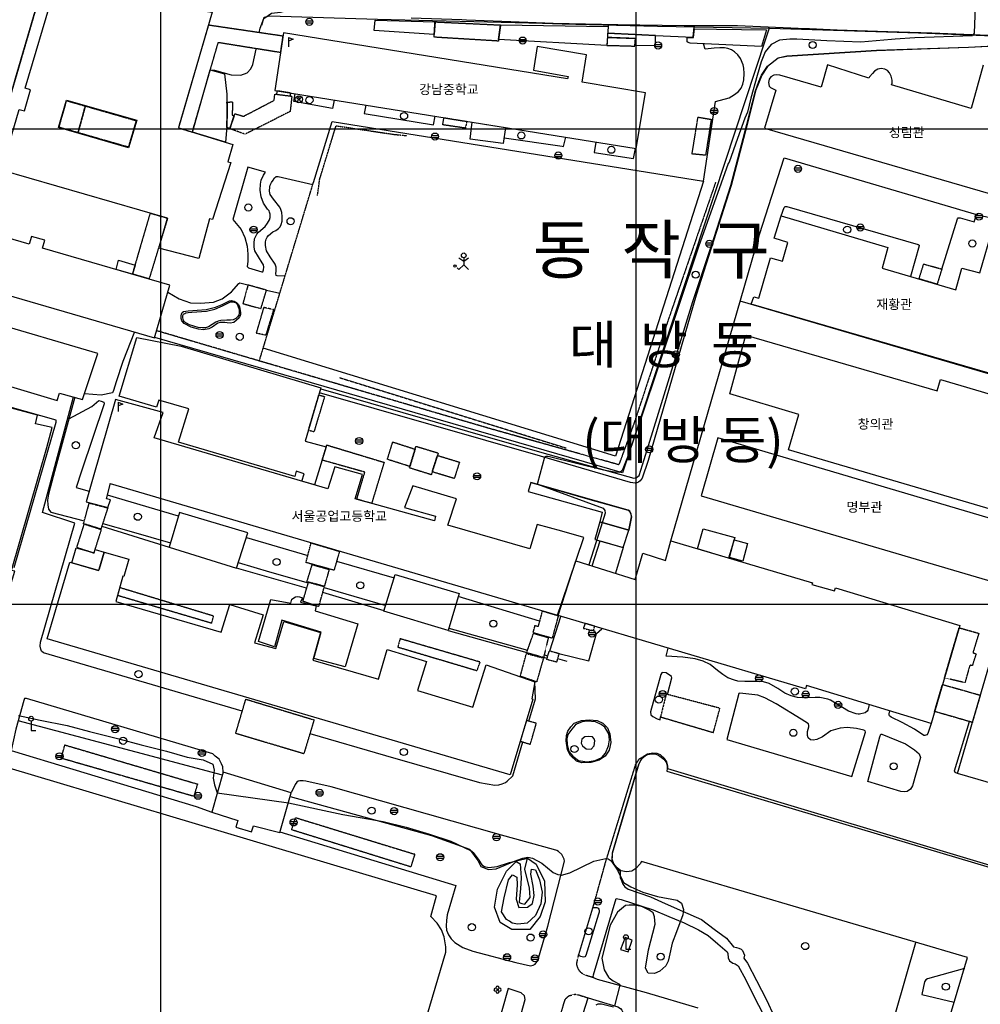
# Model space of a CAD drawing. Extents: x 191962 to 1088853, y 543758 to 1113505.
# Drawn here: x 779035 to 981132, y 652856 to 859984 of the extents above; entities that cross this region are included whole.
import ezdxf

# ---------------------------------------------------------------- set-up
doc = ezdxf.new("R2010")
doc.units = 0
doc.header["$MEASUREMENT"] = 0
for name, pattern in [('ANYANG', [9, 5, -1, 2, -1]), ('ANYANG1', [11.5, 6, -1, 1, -1.5, 1, -1]), ('ANYANG2', [6, 5, -1]), ('ANYANG3', [3, 2, -1])]:
    doc.linetypes.add(name, pattern=pattern)
for name, color, linetype in [('A0013114', 1, 'CONTINUOUS'), ('A0013118', 1, 'CONTINUOUS'), ('A0033324', 1, 'ANYANG2'), ('B0014111', 7, 'CONTINUOUS'), ('B0014116', 7, 'ANYANG3'), ('B0014411', 7, 'CONTINUOUS'), ('B0024121', 7, 'CONTINUOUS'), ('B0024123', 3, 'ANYANG'), ('B0024126', 7, 'ANYANG1'), ('C0226232', 7, 'CONTINUOUS'), ('C0256324', 1, 'CONTINUOUS'), ('C0356213', 7, 'CONTINUOUS'), ('C0385323', 7, 'CONTINUOUS'), ('C0393323', 7, 'CONTINUOUS'), ('C0536117', 7, 'CONTINUOUS'), ('D0015220', 3, 'CONTINUOUS'), ('D0015222', 3, 'CONTINUOUS'), ('D0015223', 3, 'CONTINUOUS'), ('E0052114', 5, 'CONTINUOUS'), ('F0017114', 7, 'CONTINUOUS'), ('F0047224', 7, 'CONTINUOUS'), ('F0047225', 7, 'CONTINUOUS'), ('F0047226', 1, 'CONTINUOUS'), ('H0037335', 7, 'CONTINUOUS'), ('H0049140', 7, 'CONTINUOUS'), ('H0049210', 7, 'CONTINUOUS')]:
    doc.layers.add(name, color=color, linetype=linetype)
doc.styles.add('NGSW', font='simplex.shx', dxfattribs={"bigfont": 'visiohg.shx'})

# ---------------------------------------------------------------- blocks, each defined once
blk = doc.blocks.new('D0015223')
at = {"layer": 'D0015223'}
blk.add_circle((0, 0), 0.15, dxfattribs=at)
for centre, radius, start, end in [((-0.438, 0), 0.312, 53.13, 306.87), ((0, 0.438), 0.313, 323.13, 216.87), ((0.437, 0), 0.312, 233.13, 126.87), ((0, -0.437), 0.312, 143.13, 36.87)]:
    blk.add_arc(centre, radius, start, end, dxfattribs=at)
blk = doc.blocks.new('D0015222')
at = {"layer": 'D0015222'}
blk.add_circle((0, 0), 0.75, dxfattribs=at)
blk = doc.blocks.new('C0226232')
at = {"layer": 'C0226232'}
for points in [[(-0.72, 0.211), (0.72, 0.211)], [(-0.722, -0.202), (0.722, -0.202)]]:
    blk.add_lwpolyline(points, dxfattribs=at)
blk.add_circle((0, 0), 0.75, dxfattribs=at)
blk = doc.blocks.new('C0356213')
at = {"layer": 'C0356213'}
for points in [[(0, 1), (0, -1)], [(0, -1), (1, -1)]]:
    blk.add_lwpolyline(points, dxfattribs=at)
blk.add_circle((0, 1.5), 0.5, dxfattribs=at)
blk = doc.blocks.new('C0385323')
at = {"layer": 'C0385323'}
for points in [[(-1, 0), (0, -0.75), (1, 0)], [(0, 0), (0, -1.5)], [(0, -1.5), (-1, -2.5)], [(0, -1.5), (1, -2.5)], [(-1.354, -2.146), (-1, -2.5)]]:
    blk.add_lwpolyline(points, dxfattribs=at)
for centre, radius in [((0, 0.5), 0.5), ((-1.818, -1.749), 0.25)]:
    blk.add_circle(centre, radius, dxfattribs=at)
blk = doc.blocks.new('C0256324')
at = {"layer": 'C0256324'}
for points in [[(-0.004, 0.68), (0.002, 0.272), (-0.021, 0.123), (-0.053, 0.014), (-0.102, -0.097), (-0.156, -0.195), (-0.228, -0.284), (-0.32, -0.373), (-0.411, -0.436), (-0.466, -0.467)], [(-0.315, 0.37), (-0.322, 0.304), (-0.336, 0.242), (-0.354, 0.185), (-0.382, 0.121), (-0.42, 0.058), (-0.45, 0.025)], [(0.002, 0.272), (0.051, 0.098), (0.105, -0.026), (0.16, -0.135), (0.223, -0.235), (0.292, -0.321), (0.369, -0.407), (0.449, -0.479)], [(0.109, 0.072), (0.184, 0.109), (0.24, 0.148), (0.298, 0.192), (0.347, 0.239), (0.388, 0.291), (0.44, 0.368)]]:
    blk.add_lwpolyline(points, dxfattribs=at)
blk.add_circle((0, 0), 0.75, dxfattribs=at)
blk = doc.blocks.new('B0014411')
at = {"layer": 'B0014411'}
for points in [[(0, 2), (1, 1.6), (0, 1.2)], [(0, 2), (0, 0)]]:
    blk.add_lwpolyline(points, dxfattribs=at)

msp = doc.modelspace()

# ---------------------------------------------------------------- linework, layer by layer
at = {"layer": 'A0013114'}
msp.add_lwpolyline([(998033.84, 856017.52), (970933.84, 857157.52), (961668.84, 857441.52), (959473.84, 857508.52), (951013.84, 857767.52), (945224.84, 858049.52), (944443.84, 858087.52), (934876.84, 858465.52), (930023.84, 858657.52), (918833.84, 858707.52), (904883.84, 858917.52), (891243.84, 859197.52), (882385.84, 859543.52), (873063.84, 859907.52), (872048.84, 859944.52), (861383.84, 860337.52)], dxfattribs=at)
at = {"layer": 'A0013118'}
for points in [[(997013.84, 855107.52), (978643.84, 854137.52), (959293.84, 853497.52), (940433.84, 852277.52), (938603.84, 851907.52), (936363.84, 850147.52), (935153.84, 848297.52), (934593.84, 846937.52), (933843.84, 844997.52), (932083.84, 837927.52), (928693.84, 825107.52), (921363.84, 802067.52), (911273.84, 767267.52), (909970.84, 763556.52), (909606.84, 762999.52), (909228.84, 762664.52), (908848.84, 762523.52), (908518.84, 762497.52), (907542.84, 762617.52), (888597.84, 768172.52), (842102.84, 781463.52)], [(922863.84, 826003.52), (925400.84, 842785.52), (928268.84, 843552.52), (929388.84, 844231.52), (930235.84, 844889.52), (930792.84, 845585.52), (931198.84, 846387.52), (931405.84, 847312.52), (931452.84, 848657.52), (931355.84, 849761.52), (931221.84, 850483.52), (930677.84, 851838.52), (930110.84, 852590.52), (929448.84, 853215.52), (928805.84, 853640.52), (927999.84, 853916.52), (927303.84, 854045.52), (926328.84, 854069.52), (925150.84, 854004.52), (923221.84, 853772.52), (922872.84, 854926.52)], [(845163.84, 843077.52), (844873.84, 841327.52), (836679.84, 842762.52), (836979.84, 844396.52)], [(851843.84, 842007.52), (851483.84, 840217.52), (866123.84, 837877.52), (866463.84, 839657.52)], [(880938.84, 835114.52), (893153.84, 833367.52), (893463.84, 833317.52), (893903.84, 835247.52)], [(900263.84, 834225.52), (899863.84, 832057.52), (908163.84, 830787.52), (908562.84, 832891.52)], [(916004.84, 750319.52), (934657.84, 814804.52), (939898.84, 830899.52), (980325.84, 819002.52)], [(827028.84, 828974.52), (823841.84, 817979.52), (825636.84, 815823.52), (826435.84, 814157.52), (826900.84, 812339.52), (827026.84, 810677.52), (827003.84, 809150.52), (826907.84, 808067.52), (827167.84, 807785.52), (829950.84, 806950.52), (830212.84, 806941.52), (830362.84, 807330.52), (830401.84, 807929.52), (830293.84, 808383.52), (830049.84, 808825.52), (828534.84, 811326.52), (828360.84, 812150.52), (828334.84, 812982.52), (828420.84, 813911.52), (828649.84, 814312.52), (828934.84, 814851.52), (829254.84, 815253.52), (830687.84, 816505.52), (831158.84, 817160.52), (831572.84, 817916.52), (831709.84, 818374.52), (831707.84, 819097.52), (831588.84, 819523.52), (831511.84, 819744.52), (831194.84, 820117.52), (830342.84, 821412.52), (829838.84, 822733.52), (829645.84, 824144.52), (829666.84, 825375.52), (829805.84, 826197.52), (830323.84, 827296.52), (830714.84, 827927.52), (827028.84, 828974.52)], [(973023.84, 807529.52), (976309.84, 818105.52), (976505.84, 818290.52), (976894.84, 818278.52), (979840.84, 817450.52), (980325.84, 819002.52), (986894.84, 817555.52), (990073.84, 830007.52)], [(834861.84, 806037.52), (833237.84, 806070.52), (832991.84, 806187.52), (832913.84, 806585.52), (832998.84, 807093.52), (833004.84, 807594.52), (832961.84, 807896.52), (832749.84, 808526.52), (831712.84, 810092.52), (830951.84, 811394.52), (830774.84, 812514.52), (830771.84, 813226.52), (830913.84, 813843.52), (831085.84, 814238.52), (831354.84, 814577.52), (832263.84, 815339.52), (832943.84, 815637.52), (833514.84, 816031.52), (833852.84, 816416.52), (834075.84, 816891.52), (834226.84, 817577.52), (834289.84, 818603.52), (834172.84, 819399.52), (833983.84, 820040.52), (833761.84, 820551.52), (832443.84, 822199.52), (831709.84, 823205.52), (831587.84, 823887.52), (831634.84, 824805.52), (831755.84, 825200.52), (831989.84, 825715.52), (832331.84, 826214.52), (832650.84, 826702.52), (832960.84, 826967.52), (833444.84, 827024.52), (834301.84, 826772.52), (840706.84, 825315.52)], [(939211.84, 818701.52), (939856.84, 820473.52), (940060.84, 820651.52), (940406.84, 820695.52), (968077.84, 812663.52), (968247.84, 812537.52), (968262.84, 812389.52), (966410.84, 805982.52)], [(810211.84, 802655.52), (812614.84, 801229.52), (814953.84, 800446.52), (817039.84, 800344.52), (819793.84, 800574.52), (821608.84, 801283.52), (823569.84, 802741.52), (825139.84, 804467.52), (825314.84, 804600.52), (827064.84, 804174.52)], [(830956.84, 803071.52), (833786.84, 802489.52)], [(986566.84, 784592.52), (986380.84, 784519.52), (986188.84, 784515.52), (930598.84, 800773.52)], [(777843.84, 744767.52), (786693.84, 775347.52), (786713.84, 775717.52), (764573.84, 781987.52)], [(825870.84, 714528.52), (784073.84, 726807.52), (783653.84, 727177.52), (783483.84, 727587.52), (783343.84, 728167.52), (783423.84, 729037.52), (790643.84, 754077.52), (783833.84, 756307.52), (790334.84, 780637.52)], [(907195.84, 752585.52), (907779.84, 755383.52), (907664.84, 756002.52), (907512.84, 756331.52), (907367.84, 756580.52), (907051.84, 756810.52), (886588.84, 762644.52), (886011.84, 760747.52), (901553.84, 756390.52), (901109.84, 754355.52), (907195.84, 752585.52)], [(812432.84, 755577.52), (797473.84, 759967.52)], [(796300.84, 753425.52), (810483.84, 749027.52)], [(826743.84, 751057.52), (839652.84, 747280.52)], [(899485.84, 745099.52), (901189.84, 750333.52), (906010.84, 748969.52), (904403.84, 743528.52)], [(845705.84, 746076.52), (857806.84, 742540.52)], [(839370.84, 740428.52), (824648.84, 744595.52)], [(855682.84, 735634.52), (842803.84, 739517.52)], [(888393.84, 733477.52), (871295.84, 738632.52)], [(890587.84, 727195.52), (892853.84, 734467.52)], [(869197.84, 731520.52), (885703.84, 726867.52)], [(892487.84, 726684.52), (898747.84, 725136.52), (900387.84, 730833.52), (901498.84, 731855.52)], [(957755.84, 715896.52), (957453.84, 714701.52), (957306.84, 714508.52), (956901.84, 714154.52), (955722.84, 713900.52), (955407.84, 713920.52), (955023.84, 713984.52), (953429.84, 714525.52), (949608.84, 716812.52), (949035.84, 717064.52), (947402.84, 717399.52), (946415.84, 717363.52), (943656.84, 717334.52), (942638.84, 717420.52), (941374.84, 717716.52), (940031.84, 718315.52), (938535.84, 719268.52), (936694.84, 720369.52), (935520.84, 720686.52), (934924.84, 720767.52), (931609.84, 720797.52), (930145.84, 720859.52), (929386.84, 721028.52), (927983.84, 721562.52), (926952.84, 722235.52), (925874.84, 723095.52), (924289.84, 724321.52), (922840.84, 725061.52), (921130.84, 725562.52), (918526.84, 725904.52), (915038.84, 726094.52), (915474.84, 727799.52)], [(889261.84, 725874.52), (889923.84, 725647.52), (890033.84, 725743.52)], [(915308.84, 718035.52), (916202.84, 721521.52), (916154.84, 721789.52), (915059.84, 722557.52), (914339.84, 722645.52), (914138.84, 722567.52), (913917.84, 722208.52), (911729.84, 714401.52), (911830.84, 713760.52), (912262.84, 713404.52), (913114.84, 712925.52), (913785.84, 712696.52), (913845.84, 713324.52)], [(886180.84, 712400.52), (887573.84, 717107.52), (887403.84, 720707.52)], [(821863.84, 701657.52), (821753.84, 702837.52), (821513.84, 703427.52), (821023.84, 704407.52), (820183.84, 705027.52), (819673.84, 705557.52), (780463.84, 717177.52), (780053.84, 717167.52), (779873.84, 716737.52), (778243.84, 710707.52), (777260.84, 706263.52), (816157.84, 694434.52), (819433.84, 693297.52)], [(954092.84, 700804.52), (956993.84, 710102.52), (956915.84, 710389.52), (956635.84, 710555.52), (955056.84, 710867.52), (953098.84, 711052.52), (951646.84, 710937.52), (949672.84, 710402.52), (947910.84, 709140.52), (946730.84, 708529.52), (945960.84, 708435.52), (945436.84, 708510.52), (944925.84, 708921.52), (944769.84, 709398.52), (944803.84, 710215.52), (945081.84, 711215.52), (945034.84, 711538.52), (944975.84, 711892.52), (943472.84, 712863.52), (938159.84, 716076.52), (935803.84, 717350.52), (934353.84, 717874.52), (930560.84, 718293.52), (930358.84, 718221.52), (927797.84, 708549.52), (954092.84, 700804.52)], [(895693.84, 711967.52), (897203.84, 712587.52), (898823.84, 712707.52), (900533.84, 712547.52), (901683.84, 712017.52), (902703.84, 711037.52), (903213.84, 709767.52), (903383.84, 707937.52), (903023.84, 706347.52), (902243.84, 705037.52), (900953.84, 704187.52), (899213.84, 703707.52), (897333.84, 703677.52), (896173.84, 704007.52), (894893.84, 705217.52), (894273.84, 706367.52), (893973.84, 708267.52), (894073.84, 709437.52), (894323.84, 710327.52), (894973.84, 711207.52), (895693.84, 711967.52)], [(970776.84, 711950.52), (970111.84, 709794.52), (969879.84, 709548.52), (969650.84, 709446.52), (969475.84, 709416.52), (969253.84, 709435.52), (967260.84, 710743.52), (964698.84, 712163.52), (962391.84, 713257.52), (962029.84, 713546.52), (961955.84, 713746.52), (961937.84, 713931.52), (962112.84, 714576.52)], [(976307.84, 701396.52), (975853.84, 701647.52), (975733.84, 701957.52), (978829.84, 712335.52)], [(840087.84, 709816.52), (855963.84, 705197.52), (875743.84, 699517.52), (878973.84, 698967.52), (879853.84, 699027.52), (880573.84, 699217.52), (881263.84, 699487.52), (881583.84, 699777.52), (882783.84, 700917.52), (884893.84, 708048.52)], [(959978.84, 709095.52), (960219.84, 709661.52), (960402.84, 709691.52), (965366.84, 707626.52), (967319.84, 706403.52), (968286.84, 705521.52), (968575.84, 704775.52), (966835.84, 698785.52), (966460.84, 698127.52), (965775.84, 697642.52), (965183.84, 697535.52), (964396.84, 697611.52), (957498.84, 699697.52), (959978.84, 709095.52)], [(750961.84, 631512.52), (841423.84, 604700.52), (845213.84, 604057.52), (846049.84, 604146.52), (847025.84, 604406.52), (848444.84, 604858.52), (849637.84, 605646.52), (850897.84, 606808.52), (851592.84, 607501.52), (852135.84, 608371.52), (852524.84, 609390.52), (868655.84, 663859.52), (868679.84, 664956.52), (868341.84, 667015.52), (867784.84, 668498.52), (866869.84, 669903.52), (865513.84, 671342.52), (866699.84, 675667.52), (765234.84, 705978.52)], [(993743.84, 678897.52), (915413.84, 702367.52), (915383.84, 702307.52), (915383.84, 703017.52), (915193.84, 703887.52), (914723.84, 704597.52), (913873.84, 705357.52), (913133.84, 705597.52), (912223.84, 705717.52), (911113.84, 705507.52), (910203.84, 704937.52), (909723.84, 704277.52), (909223.84, 703287.52), (906283.84, 693477.52), (903713.84, 684677.52), (903673.84, 683967.52), (903603.84, 683317.52), (903873.84, 682557.52), (904443.84, 681677.52), (905393.84, 680797.52), (905333.84, 679427.52), (905613.84, 678897.52), (905943.84, 678127.52), (906363.84, 677557.52), (907053.84, 677047.52), (911743.84, 675457.52), (914833.84, 674037.52), (918503.84, 672437.52), (922473.84, 670677.52), (925153.84, 668637.52), (927753.84, 666757.52), (929203.84, 664967.52), (929873.84, 664827.52), (930343.84, 664697.52), (930813.84, 664467.52), (931133.84, 664207.52), (931493.84, 663207.52), (931383.84, 662527.52), (932153.84, 661497.52), (934053.84, 657847.52), (936153.84, 653777.52), (937773.84, 650307.52)], [(833789.84, 689144.52), (870820.84, 677830.52), (868943.84, 671647.52), (868813.84, 670477.52), (868723.84, 669367.52), (868803.84, 668427.52), (869253.84, 667457.52), (869813.84, 666617.52), (870553.84, 665877.52), (872273.84, 664777.52), (874353.84, 664027.52), (883413.84, 661617.52), (886503.84, 660947.52), (887053.84, 661087.52), (887463.84, 661267.52), (888043.84, 662037.52), (890163.84, 669327.52), (893653.84, 682937.52), (893573.84, 683377.52), (893393.84, 683797.52), (893063.84, 684377.52), (892423.84, 684987.52), (892063.84, 685177.52), (891363.84, 685447.52), (880393.84, 688417.52), (844533.84, 698597.52), (839213.84, 699797.52), (838643.84, 699857.52), (838003.84, 699867.52), (837603.84, 699787.52), (837323.84, 699567.52), (837023.84, 699107.52), (836163.84, 697317.52)], [(898143.84, 663157.52), (897923.84, 662857.52), (897673.84, 662767.52), (897343.84, 662817.52), (897073.84, 662937.52), (896803.84, 663057.52), (896653.84, 663337.52), (899633.84, 673137.52), (899843.84, 673227.52), (900123.84, 673247.52), (900453.84, 673197.52), (900723.84, 673047.52), (900843.84, 672837.52), (900933.84, 672517.52), (900913.84, 672247.52), (900823.84, 671807.52), (898143.84, 663157.52)], [(900583.84, 658097.52), (900073.84, 658267.52), (899843.84, 658417.52), (899683.84, 658657.52), (899743.84, 659037.52), (904553.84, 675117.52), (905563.84, 674927.52), (912333.84, 672697.52), (915573.84, 671357.52), (918843.84, 670027.52), (921873.84, 668547.52), (923853.84, 667337.52), (925903.84, 665587.52), (927853.84, 663897.52), (928043.84, 663537.52), (928093.84, 662617.52), (928363.84, 661987.52), (929053.84, 661477.52), (929523.84, 661347.52), (929953.84, 661117.52), (930223.84, 660967.52), (931793.84, 658017.52), (933623.84, 654277.52), (935283.84, 651047.52)], [(961153.84, 643600.52), (967578.84, 665885.52)], [(977775.84, 660377.52), (970000.84, 658189.52), (969698.84, 657982.52), (969375.84, 657577.52), (968800.84, 654915.52), (975655.84, 653293.52)], [(921783.84, 652037.52), (910903.84, 655297.52), (900583.84, 658097.52)], [(881793.84, 656157.52), (875843.84, 635177.52), (878743.84, 634617.52), (879283.84, 634727.52), (879773.84, 634967.52), (880313.84, 635677.52), (885343.84, 653877.52), (885243.84, 654627.52), (884543.84, 655267.52), (881793.84, 656157.52)], [(904903.84, 652347.52), (905463.84, 651977.52), (905723.84, 651657.52), (905933.84, 651197.52), (906433.84, 649157.52), (906853.84, 646037.52), (907513.84, 643197.52), (908163.84, 641187.52), (908713.84, 639967.52), (909133.84, 638917.52), (909643.84, 637047.52), (909843.84, 636287.52), (909783.84, 635127.52), (909673.84, 634417.52), (909413.84, 632797.52), (905633.84, 634127.52), (907473.84, 640477.52), (899243.84, 642857.52), (897323.84, 636617.52), (893353.84, 637717.52), (898633.84, 654217.52), (904903.84, 652347.52)]]:
    msp.add_lwpolyline(points, dxfattribs=at)
at = {"layer": 'A0033324', "flags": 128}
for points in [[(899633.84, 673137.52), (902323.84, 682807.52), (908633.84, 703307.52), (909423.84, 704527.52), (910203.84, 704937.52)], [(899843.84, 658417.52), (898283.84, 658897.52), (897253.84, 659397.52), (896863.84, 659827.52), (896583.84, 660257.52), (896433.84, 660607.52), (896283.84, 661087.52), (896243.84, 661497.52), (896653.84, 663337.52)], [(893003.84, 651217.52), (893533.84, 653077.52), (893813.84, 653907.52), (894283.84, 654427.52), (894673.84, 654687.52), (895913.84, 654987.52), (896693.84, 654817.52), (898633.84, 654217.52)]]:
    msp.add_lwpolyline(points, dxfattribs=at)
at = {"layer": 'B0014111'}
for points in [[(775184.84, 828352.52), (778917.84, 841061.52), (780073.84, 840839.52), (781291.84, 845260.52), (780220.84, 845576.52), (786113.84, 865700.52), (790485.84, 864417.52), (790961.84, 865810.52), (819533.84, 861556.52), (812419.84, 837260.52), (823851.84, 833712.52), (822816.84, 830076.52), (823466.84, 829934.52), (819568.84, 817942.52), (818933.84, 818064.52), (816733.84, 809751.52), (808299.84, 811915.52), (810151.84, 818251.52)], [(834543.84, 857187.52), (832743.84, 845077.52), (908713.84, 832867.52), (910693.84, 844597.52), (897373.84, 846837.52), (898263.84, 852587.52), (887923.84, 854367.52), (887143.84, 849367.52), (894403.84, 848037.52), (894303.84, 847527.52)], [(819141.84, 849410.52), (822123.84, 848605.52), (822584.84, 844310.52), (822694.84, 840815.52), (822624.84, 837531.52), (822315.84, 834189.52), (815357.84, 836349.52)], [(788849.84, 843077.52), (803664.84, 838826.52), (801948.84, 833047.52), (787197.84, 837276.52)], [(934549.84, 801394.52), (937023.84, 809907.52), (939488.84, 809161.52), (940662.84, 813106.52), (937787.84, 813998.52), (939211.84, 818701.52), (961649.84, 812040.52), (960498.84, 807727.52), (975966.84, 803160.52), (977278.84, 807728.52), (981031.84, 806708.52), (983766.84, 816120.52), (996252.84, 812487.52), (991185.84, 795779.52), (989004.84, 796421.52), (988541.84, 794785.52), (992089.84, 793735.52), (989231.84, 783820.52), (932956.84, 800129.52), (933456.84, 801695.52)], [(783852.84, 811943.52), (784300.84, 813611.52), (781522.84, 814370.52), (781027.84, 812763.52), (769673.84, 816057.52), (768953.84, 813267.52), (765423.84, 814377.52), (762903.84, 806347.52), (767233.84, 804957.52), (767163.84, 804767.52), (807413.84, 793077.52), (810653.84, 804167.52)], [(772073.84, 796617.52), (768623.84, 785347.52), (786913.84, 779847.52), (787393.84, 781427.52), (792273.84, 780117.52), (795463.84, 789737.52)], [(972025.84, 781877.52), (972730.84, 784320.52), (990560.84, 779054.52), (989785.84, 776693.52), (992162.84, 775999.52), (985884.84, 756273.52), (940761.84, 769530.52), (942951.84, 776938.52), (928460.84, 781286.52), (931769.84, 793646.52)], [(839095.84, 771320.52), (843508.84, 770158.52), (841085.84, 762135.52), (838385.84, 762927.52), (838908.84, 764482.52), (837217.84, 764985.52), (836896.84, 763902.52), (812478.84, 771108.52), (814651.84, 778089.52), (808300.84, 779955.52), (807832.84, 778483.52), (799988.84, 780810.52), (803689.84, 793098.52), (813037.84, 791287.52), (842415.84, 782519.52)], [(774623.84, 733207.52), (777983.84, 743987.52), (777343.84, 744117.52), (784763.84, 769957.52), (785853.84, 774197.52), (782373.84, 774937.52), (782783.84, 776757.52), (768623.84, 780547.52), (768293.84, 779337.52), (764453.84, 780257.52), (763373.84, 776517.52), (763113.84, 776577.52), (755133.84, 750707.52), (754343.84, 751007.52), (751313.84, 739977.52)], [(893103.84, 752367.52), (887913.84, 753817.52), (886363.84, 748637.52), (869133.84, 753617.52), (870923.84, 759177.52), (861713.84, 761927.52), (859963.84, 757387.52), (866503.84, 755527.52), (866303.84, 754557.52), (849603.84, 759187.52), (851183.84, 764317.52), (845363.84, 765927.52), (843883.84, 761317.52), (807343.84, 771997.52), (809203.84, 777327.52), (799193.84, 780097.52), (794473.84, 763737.52), (793023.84, 758587.52), (797553.84, 757387.52), (798113.84, 758957.52), (797273.84, 759177.52), (798043.84, 762217.52), (798053.84, 762437.52), (892193.84, 734737.52), (893093.84, 737407.52), (897713.84, 751087.52)], [(988083.84, 740477.52), (991543.84, 752577.52), (925943.84, 772047.52), (922373.84, 759787.52)], [(827023.84, 752017.52), (812643.84, 756287.52), (810483.84, 749027.52), (824648.84, 744595.52)], [(921620.84, 748663.52), (922835.84, 752898.52), (929471.84, 751027.52), (928186.84, 746726.52)], [(950449.84, 739817.52), (950635.84, 740440.52), (976807.84, 732532.52), (970776.84, 711950.52), (944569.84, 719893.52), (944362.84, 719235.52), (892318.84, 734664.52), (896056.84, 746169.52), (908503.84, 742231.52), (910098.84, 747770.52), (914929.84, 746248.52), (916004.84, 750319.52), (945843.84, 741517.52), (945676.84, 741148.52)], [(929356.84, 750591.52), (932167.84, 749790.52), (931175.84, 746101.52), (928385.84, 746831.52)], [(795722.84, 744370.52), (796803.84, 747997.52), (802003.84, 746497.52), (800933.84, 742857.52), (800749.84, 742910.52), (799253.84, 737607.52), (821453.84, 731107.52), (823243.84, 736967.52), (830223.84, 734807.52), (828423.84, 728877.52), (832903.84, 727697.52), (834623.84, 733357.52), (842343.84, 731047.52), (840683.84, 725277.52), (854533.84, 721277.52), (856313.84, 727507.52), (864653.84, 724957.52), (862743.84, 718897.52), (874363.84, 715367.52), (877163.84, 724267.52), (887403.84, 720707.52), (886763.84, 717147.52), (886993.84, 717027.52), (882203.84, 701107.52), (784793.84, 729717.52), (789553.84, 745887.52), (795645.84, 744112.52)], [(790014.84, 745753.52), (790890.84, 748896.52), (794683.84, 747807.52), (794908.84, 748517.52), (796803.84, 747997.52), (795722.84, 744370.52), (795645.84, 744112.52)], [(869198.84, 731521.52), (855654.84, 735543.52), (858026.84, 743256.52), (871480.84, 739259.52)], [(841383.84, 736657.52), (841193.84, 735597.52), (850183.84, 732867.52), (847533.84, 723877.52), (840903.84, 725607.52), (842433.84, 731137.52), (834173.84, 733697.52), (832673.84, 728037.52), (829273.84, 729187.52), (831853.84, 738047.52), (836073.84, 737227.52), (836273.84, 738117.52), (837043.84, 738607.52), (837483.84, 738637.52), (837923.84, 738587.52), (838533.84, 738367.52), (838143.84, 737437.52)], [(984223.84, 728494.52), (994740.84, 725385.52), (986724.84, 698428.52), (976307.84, 701396.52)]]:
    msp.add_lwpolyline(points, close=True, dxfattribs=at)
for points in [[(981713.84, 850387.52), (979233.84, 841327.52), (962413.84, 846277.52), (962603.84, 846657.52), (962593.84, 847287.52), (962393.84, 848097.52), (962043.84, 848797.52), (961573.84, 849287.52), (961013.84, 849607.52), (960263.84, 849727.52), (959563.84, 849587.52), (958853.84, 849147.52), (958423.84, 848687.52), (957813.84, 847937.52), (957663.84, 847707.52), (949003.84, 850467.52), (947653.84, 845757.52), (938973.84, 848317.52), (938273.84, 848367.52), (937713.84, 848337.52), (937063.84, 847997.52), (936733.84, 847507.52), (936573.84, 846777.52), (936743.84, 845987.52), (937013.84, 845727.52), (938083.84, 845147.52), (935723.84, 837147.52), (983283.84, 823377.52)], [(960593.84, 602957.52), (978463.84, 662677.52), (909853.84, 682897.52), (909583.84, 682397.52), (908683.84, 681457.52), (907833.84, 680847.52), (906703.84, 680747.52), (905483.84, 680947.52), (904733.84, 681597.52), (904023.84, 682387.52), (903703.84, 683397.52), (903723.84, 684677.52), (909373.84, 703527.52), (910013.84, 704617.52), (910933.84, 705317.52), (911803.84, 705577.52), (912653.84, 705527.52), (913453.84, 705247.52), (913983.84, 704877.52), (914573.84, 704437.52), (915013.84, 703767.52), (915253.84, 703067.52), (915243.84, 702427.52), (915183.84, 701877.52), (993103.84, 678667.52)]]:
    msp.add_lwpolyline(points, dxfattribs=at)
at = {"layer": 'B0014116', "flags": 128}
for points in [[(834443.84, 856516.52), (818734.84, 858826.52), (812419.84, 837260.52), (815356.84, 836350.52), (819141.84, 849410.52), (820828.84, 855229.52), (833939.84, 853124.52)], [(866408.84, 859523.52), (880194.84, 858871.52), (879733.84, 855483.52), (866209.84, 856302.52), (866245.84, 856873.52)], [(902676.84, 856240.52), (902573.84, 854588.52), (908435.84, 854430.52), (908588.84, 856006.52)], [(832723.84, 844342.52), (836295.84, 843890.52), (835934.84, 840664.52), (826448.84, 835881.52), (823245.84, 837048.52), (824295.84, 840205.52), (826130.84, 839669.52), (832561.84, 843025.52)], [(833172.84, 845003.52), (833067.84, 844301.52), (836013.84, 843929.52), (836054.84, 844542.52)], [(792842.84, 841827.52), (791305.84, 836202.52), (787321.84, 837345.52), (788918.84, 842953.52)], [(791305.84, 836202.52), (792842.84, 841827.52), (803539.84, 838758.52), (801880.84, 833170.52)], [(823809.84, 842698.52), (823751.84, 839936.52), (824144.84, 839753.52), (823245.84, 837048.52), (822604.84, 837264.52), (822624.84, 837531.52), (822694.84, 840815.52), (822641.84, 842636.52)], [(873090.84, 838592.52), (872793.84, 837172.52), (868043.84, 837860.52), (868279.84, 839363.52)], [(920491.84, 831732.52), (921744.84, 839479.52), (924519.84, 839026.52), (923328.84, 831465.52)], [(802782.84, 806451.52), (806537.84, 819295.52), (810151.84, 818251.52), (806248.84, 805445.52)], [(968245.84, 805440.52), (969234.84, 808599.52), (973023.84, 807529.52), (972038.84, 804320.52)], [(827064.84, 804174.52), (825982.84, 800267.52), (829796.84, 799213.52), (830956.84, 803071.52)], [(830363.84, 799440.52), (828792.84, 794089.52), (830876.84, 793650.52), (832504.84, 798973.52)], [(841987.84, 781075.52), (843173.84, 780697.52), (840934.84, 773281.52), (839771.84, 773580.52)], [(842669.84, 767314.52), (843648.84, 770520.52), (855693.84, 766872.52), (853074.84, 758228.52), (849946.84, 759096.52), (851661.84, 764794.52)], [(861125.84, 765984.52), (856395.84, 767483.52), (857529.84, 771156.52), (862222.84, 769641.52)], [(862408.84, 770249.52), (867088.84, 768834.52), (865622.84, 764254.52), (861035.84, 765684.52)], [(866925.84, 768323.52), (871554.84, 766914.52), (870460.84, 763470.52), (865817.84, 764862.52)], [(797553.84, 757287.52), (796103.84, 752817.52), (792463.84, 753947.52), (793673.84, 758317.52)], [(796223.84, 752677.52), (792543.84, 753857.52), (791003.84, 748997.52), (794683.84, 747807.52)], [(846303.84, 748157.52), (845153.84, 744157.52), (839259.84, 745782.52), (840346.84, 749928.52)], [(844143.84, 744357.52), (843113.84, 740767.52), (839483.84, 741767.52), (840583.84, 745357.52)], [(843123.84, 740657.52), (839723.84, 741617.52), (838563.84, 737707.52), (841973.84, 736557.52)], [(819429.84, 733069.52), (819835.84, 734517.52), (800072.84, 740498.52), (799626.84, 738911.52)], [(892393.84, 734527.52), (888963.84, 735567.52), (888083.84, 732317.52), (887393.84, 732507.52), (886993.84, 731077.52), (891123.84, 729897.52)], [(897606.84, 731967.52), (899752.84, 731415.52), (900002.84, 732382.52), (897988.84, 732978.52)], [(976678.84, 732066.52), (980814.84, 730909.52), (979583.84, 726851.52), (980236.84, 726572.52), (979447.84, 724121.52), (978930.84, 724188.52), (977881.84, 720506.52), (973586.84, 721519.52)], [(859042.84, 729755.52), (858599.84, 728012.52), (875266.84, 723056.52), (875901.84, 724843.52)], [(889243.84, 725797.52), (885683.84, 726787.52), (887143.84, 730907.52), (890243.84, 730017.52)], [(890470.84, 727226.52), (892487.84, 726684.52), (891972.84, 724833.52), (889926.84, 725380.52)], [(884353.84, 721847.52), (885653.84, 726647.52), (889223.84, 725717.52), (887783.84, 720677.52)], [(979450.84, 712156.52), (971507.84, 714443.52), (973177.84, 720143.52), (981125.84, 717890.52)], [(840953.84, 712697.52), (838803.84, 705547.52), (824483.84, 709827.52), (826613.84, 717047.52)], [(924984.84, 710025.52), (926348.84, 715126.52), (915049.84, 718103.52), (913845.84, 713324.52)], [(886465.84, 707558.52), (887734.84, 711964.52), (885650.84, 712549.52), (884346.84, 708218.52)], [(816428.84, 699198.52), (815655.84, 696595.52), (787759.84, 704604.52), (788544.84, 707418.52)], [(862136.84, 684437.52), (861305.84, 681755.52), (836251.84, 689555.52), (837071.84, 692140.52)]]:
    msp.add_lwpolyline(points, close=True, dxfattribs=at)
at = {"layer": 'B0024121'}
for points in [[(829983.84, 858837.52), (830493.84, 860527.52), (831573.84, 860797.52), (854313.84, 860097.52), (889003.84, 859227.52)], [(936703.84, 858217.52), (935923.84, 855867.52), (905833.84, 764627.52), (807433.84, 793147.52)], [(889003.84, 859227.52), (893193.84, 859117.52), (913213.84, 858607.52), (936753.84, 858217.52), (968143.84, 857187.52), (997683.84, 856017.52), (997853.84, 855807.52), (999343.84, 853757.52), (999083.84, 846617.52), (998903.84, 840117.52), (998743.84, 815247.52), (998043.84, 809207.52), (996813.84, 754074.52), (996206.84, 733225.52), (996105.84, 727620.52)]]:
    msp.add_lwpolyline(points, dxfattribs=at)
at = {"layer": 'B0024123', "flags": 128}
msp.add_lwpolyline([(820669.84, 861999.52), (784505.84, 869387.52), (777033.84, 843837.52), (777052.84, 843831.52), (769255.84, 817255.52), (765567.84, 818325.52)], dxfattribs=at)
at = {"layer": 'B0024126', "flags": 128}
for points in [[(841696.84, 822988.52), (842144.84, 826383.52), (845595.84, 837674.52), (857600.84, 835880.52), (860459.84, 835594.52)], [(925422.84, 825742.52), (915018.84, 795504.52), (908448.84, 775593.52), (905083.84, 766351.52), (877994.84, 773941.52), (849450.84, 782299.52), (807843.84, 794549.52)], [(829449.84, 788188.52), (840842.84, 825761.52)], [(846253.84, 784715.52), (893977.84, 769892.52)]]:
    msp.add_lwpolyline(points, dxfattribs=at)
at = {"layer": 'C0393323'}
for points in [[(853583.84, 857679.52), (853844.84, 859860.52), (866408.84, 859523.52), (866245.84, 856873.52)], [(902812.84, 858553.52), (902557.84, 854584.52), (879783.84, 855851.52), (880194.84, 858871.52)], [(902664.84, 856252.52), (908605.84, 856018.52), (908471.84, 854643.52), (912823.84, 854520.52), (912827.84, 856649.52), (902722.84, 857153.52)], [(799297.84, 807462.52), (799855.84, 809383.52), (803341.84, 808363.52), (802782.84, 806451.52)], [(901109.84, 754355.52), (900003.84, 750668.52), (906010.84, 748969.52), (907195.84, 752585.52)]]:
    msp.add_lwpolyline(points, close=True, dxfattribs=at)
at = {"layer": 'C0536117'}
for points in [[(881249.84, 837281.52), (880766.84, 833915.52), (873778.84, 834820.52), (874258.84, 838405.52)], [(895903.84, 711567.52), (895163.84, 710747.52), (894343.84, 709587.52), (894113.84, 708687.52), (894193.84, 707537.52), (894573.84, 706057.52), (895423.84, 705047.52), (896583.84, 704147.52), (898433.84, 703867.52), (900133.84, 704167.52), (901523.84, 704807.52), (902273.84, 705667.52), (902943.84, 707207.52), (903093.84, 708507.52), (903003.84, 709777.52), (902143.84, 711167.52), (901363.84, 711707.52), (900193.84, 712277.52), (898443.84, 712437.52), (897363.84, 712287.52), (896173.84, 711767.52)], [(898753.84, 709177.52), (897933.84, 709107.52), (897293.84, 708637.52), (897173.84, 707787.52), (897433.84, 707217.52), (898243.84, 706617.52), (899233.84, 706547.52), (899893.84, 707197.52), (900023.84, 708247.52), (899883.84, 708707.52), (899513.84, 709157.52)], [(821863.84, 701657.52), (819433.84, 693297.52), (824893.84, 691517.52), (824523.84, 690137.52), (827793.84, 689137.52), (828253.84, 690407.52), (833743.84, 688987.52), (836163.84, 697317.52)], [(907873.84, 666357.52), (906383.84, 666897.52), (905403.84, 664367.52), (907023.84, 663867.52)]]:
    msp.add_lwpolyline(points, close=True, dxfattribs=at)
at = {"layer": 'D0015220'}
for points in [[(840842.84, 825761.52), (844750.84, 838559.52), (922863.84, 826003.52), (904375.84, 768196.52), (830257.84, 790851.52)], [(789392.84, 776023.52), (794213.84, 778587.52), (795653.84, 779857.52), (796193.84, 779757.52), (796713.84, 779527.52), (796803.84, 779187.52), (792033.84, 764977.52), (790933.84, 761587.52), (793651.84, 760818.52)]]:
    msp.add_lwpolyline(points, dxfattribs=at)
at = {"layer": 'E0052114'}
for points in [[(816602.84, 795209.52), (814733.84, 795804.52), (813672.84, 796447.52), (813416.84, 796889.52), (813338.84, 797304.52), (813373.84, 797737.52), (813518.84, 798035.52), (813755.84, 798191.52), (814010.84, 798297.52), (814471.84, 798382.52), (815256.84, 798430.52), (818324.84, 798686.52), (820057.84, 799076.52), (821724.84, 799766.52), (823418.84, 800628.52), (823879.84, 800645.52), (824416.84, 800474.52), (824762.84, 800148.52), (825030.84, 799575.52), (825190.84, 799042.52), (825227.84, 798307.52), (825124.84, 797810.52), (824888.84, 797477.52), (824539.84, 797149.52), (823956.84, 796818.52), (823381.84, 796760.52), (822623.84, 796746.52), (821325.84, 796731.52), (820763.84, 796566.52), (820321.84, 796344.52), (818754.84, 795387.52), (818129.84, 795169.52), (817509.84, 795134.52)], [(882073.84, 670317.52), (881433.84, 670677.52), (880433.84, 672297.52), (880933.84, 675227.52), (881903.84, 679017.52), (882743.84, 680067.52), (883633.84, 679627.52), (883673.84, 677987.52), (883503.84, 674947.52), (884053.84, 673197.52), (885903.84, 673287.52), (886933.84, 674027.52), (887303.84, 675727.52), (887033.84, 677697.52), (886553.84, 680217.52), (886683.84, 681317.52), (887583.84, 681157.52), (888373.84, 679027.52), (888933.84, 676477.52), (888673.84, 673957.52), (887573.84, 671527.52), (885813.84, 669957.52), (883853.84, 669707.52), (882643.84, 669927.52)]]:
    msp.add_lwpolyline(points, close=True, dxfattribs=at)
at = {"layer": 'F0017114'}
for points, elevation in [([(829440.84, 857252.52), (829623.84, 858177.52), (830413.84, 860217.52), (832003.84, 861327.52), (833873.84, 861557.52), (835073.84, 861867.52), (836264.84, 870375.52)], 25000), ([(980093.84, 864627.52), (979833.84, 857117.52), (979583.84, 856697.52), (979463.84, 856597.52), (967333.84, 856197.52), (963223.84, 855907.52), (962433.84, 855837.52), (955963.84, 855277.52), (948843.84, 855507.52), (942533.84, 855857.52), (941643.84, 855907.52), (941063.84, 855857.52), (938863.84, 855677.52), (937103.84, 854767.52), (935873.84, 853237.52), (934993.84, 851097.52), (934203.84, 848247.52), (932853.84, 843487.52), (932173.84, 840537.52), (931623.84, 839247.52), (930083.84, 834977.52), (928263.84, 830007.52), (928116.84, 829698.52), (921869.84, 812189.52), (909621.84, 775840.52), (906876.84, 767952.52), (905775.84, 765120.52), (905281.84, 764755.52), (904144.84, 764791.52), (901866.84, 765254.52), (890228.84, 768072.52), (889757.84, 768118.52), (889449.84, 767941.52), (887954.84, 762461.52), (888005.84, 762243.52), (901778.84, 757214.52), (902151.84, 756709.52), (902183.84, 756162.52), (901328.84, 753245.52), (898765.84, 745312.52)], 25000), ([(819145.84, 849421.52), (820043.84, 849347.52), (823503.84, 848387.52), (825533.84, 848317.52), (826863.84, 848777.52), (827653.84, 849617.52), (828063.84, 850527.52), (828763.84, 853807.52), (828791.84, 853951.52)], 25000), ([(803222.84, 794294.52), (800723.84, 788077.52), (799343.84, 783777.52), (798753.84, 781977.52), (798533.84, 781477.52), (796163.84, 781017.52), (792668.84, 781307.52)], 25000), ([(778763.84, 713617.52), (783363.84, 712647.52), (789003.84, 711517.52), (793753.84, 710237.52), (799923.84, 708697.52), (804603.84, 707407.52), (809903.84, 706087.52), (814263.84, 704877.52), (817613.84, 704317.52), (819643.84, 703367.52), (819953.84, 702097.52), (819713.84, 700457.52), (820043.84, 699027.52), (820613.84, 697337.52), (835563.84, 695257.52), (847013.84, 692797.52), (850643.84, 692167.52), (855533.84, 691297.52), (860343.84, 690137.52), (865233.84, 688677.52), (869743.84, 687187.52), (873853.84, 685227.52), (875433.84, 683107.52), (876053.84, 681867.52), (877683.84, 681247.52), (879283.84, 681347.52), (883103.84, 682967.52), (884893.84, 683617.52), (885933.84, 683837.52), (886913.84, 683617.52), (888873.84, 682527.52), (891253.84, 680607.52), (892233.84, 680157.52), (892753.84, 680087.52), (893033.84, 680027.52), (894763.84, 680527.52), (899813.84, 682967.52), (902353.84, 683557.52), (902853.84, 683477.52), (903443.84, 683067.52), (904773.84, 681107.52), (906063.84, 678477.52), (907583.84, 677587.52), (910163.84, 676447.52), (913193.84, 675537.52), (917373.84, 674737.52), (918253.84, 674117.52), (918713.84, 672817.52), (918523.84, 671697.52), (917193.84, 668117.52), (916323.84, 665717.52), (915693.84, 662827.52), (915433.84, 661957.52), (914963.84, 660927.52), (913723.84, 659817.52), (912583.84, 659307.52), (911233.84, 659397.52), (910683.84, 660437.52), (911303.84, 664307.52), (912693.84, 669687.52), (912603.84, 671227.52), (912273.84, 672087.52), (911453.84, 672687.52), (910033.84, 673347.52), (908583.84, 673697.52), (907233.84, 673697.52), (906503.84, 673607.52), (904813.84, 672217.52), (903263.84, 669487.52), (901533.84, 662557.52), (902013.84, 660077.52), (902903.84, 658587.52), (903053.84, 658407.52), (903913.84, 657787.52), (905213.84, 657087.52), (905283.84, 656887.52), (904193.84, 652547.52)], 20000), ([(903933.84, 652257.52), (901413.84, 652887.52), (900683.84, 652887.52), (900273.84, 652697.52)], 20000)]:
    msp.add_lwpolyline(points, dxfattribs=dict(at, elevation=elevation))
at = {"layer": 'F0047224'}
for points in [[(902862.84, 858871.52), (902734.84, 857168.52), (912830.84, 856670.52), (920756.84, 856310.52), (920942.84, 858479.52)], [(938586.84, 851944.52), (940428.84, 852317.52), (959291.84, 853537.52), (970616.84, 853912.52), (978641.84, 854177.52), (996999.84, 855146.52)], [(925161.84, 814136.52), (928655.84, 825118.52), (932044.84, 837937.52), (933805.84, 845009.52), (934556.84, 846952.52), (935117.84, 848316.52), (936333.84, 850174.52), (938586.84, 851944.52)], [(842358.84, 782327.52), (876871.84, 772386.52), (888887.84, 768924.52)]]:
    msp.add_lwpolyline(points, dxfattribs=at)
at = {"layer": 'F0047225'}
msp.add_lwpolyline([(936181.84, 857863.52), (935092.84, 854314.52), (920102.84, 855065.52), (919674.84, 855157.52), (919478.84, 855337.52), (919479.84, 856271.52)], dxfattribs=at)
at = {"layer": 'F0047226'}
for points in [[(784477.84, 869396.52), (778108.84, 847620.52), (776996.84, 843817.52), (777015.84, 843811.52), (769234.84, 817292.52), (765575.84, 818354.52)], [(919479.84, 856271.52), (920822.84, 856241.52), (920969.84, 858059.52), (925599.84, 857999.52), (936181.84, 857863.52)], [(888887.84, 768924.52), (908250.84, 763512.52), (908790.84, 763668.52), (909361.84, 764093.52), (910431.84, 767468.52), (914335.84, 780170.52), (920638.84, 800678.52), (925161.84, 814136.52)], [(790628.84, 780559.52), (786374.84, 764943.52), (785074.84, 760174.52), (784904.84, 758926.52), (784968.84, 757920.52), (785094.84, 757016.52), (785620.84, 756417.52), (792631.84, 754552.52)], [(886608.84, 762607.52), (899004.84, 759073.52), (907038.84, 756783.52), (907344.84, 756559.52), (907485.84, 756317.52), (907635.84, 755993.52), (907748.84, 755383.52), (907172.84, 752623.52)], [(796497.84, 754032.52), (802467.84, 752302.52), (810744.84, 749904.52)], [(825023.84, 745768.52), (831588.84, 743866.52), (839694.84, 741518.52)], [(843089.84, 740534.52), (847679.84, 739204.52), (856035.84, 736784.52)], [(869340.84, 732004.52), (876122.84, 730092.52), (885880.84, 727342.52)], [(889376.84, 726356.52), (890149.84, 726138.52)], [(892176.84, 725567.52), (894133.84, 725015.52)], [(821681.84, 701032.52), (803541.84, 705870.52), (778725.84, 712488.52)], [(835939.84, 696546.52), (865675.84, 688390.52), (873673.84, 685490.52), (874463.84, 684759.52), (875490.84, 683404.52), (876255.84, 682170.52), (876801.84, 681859.52), (877742.84, 681657.52), (879490.84, 681825.52), (882074.84, 682696.52), (885843.84, 683587.52)]]:
    msp.add_lwpolyline(points, dxfattribs=at)
for points in [[(815132.84, 795290.52), (813648.84, 796043.52), (813157.84, 796647.52), (813009.84, 797158.52), (813003.84, 797659.52), (813073.84, 798064.52), (813241.84, 798362.52), (813483.84, 798564.52), (814489.84, 798769.52), (818281.84, 798988.52), (820195.84, 799510.52), (821635.84, 800096.52), (822633.84, 800551.52), (823176.84, 800848.52), (823603.84, 800887.52), (823825.84, 800872.52), (824163.84, 800756.52), (824673.84, 800483.52), (825047.84, 800094.52), (825281.84, 799555.52), (825516.84, 798401.52), (825486.84, 797991.52), (825371.84, 797568.52), (825198.84, 797253.52), (824115.84, 796307.52), (823296.84, 796178.52), (822686.84, 796223.52), (822190.84, 796291.52), (821797.84, 796304.52), (821222.84, 796269.52), (820750.84, 796144.52), (819541.84, 795305.52), (818804.84, 794955.52), (817724.84, 794743.52), (816680.84, 794857.52)], [(884183.84, 675097.52), (884103.84, 674257.52), (884653.84, 674087.52), (885333.84, 673887.52), (886423.84, 675337.52), (886313.84, 677317.52), (885323.84, 681317.52), (885843.84, 683587.52), (887723.84, 682317.52), (889423.84, 678767.52), (889593.84, 674417.52), (888503.84, 671327.52), (886353.84, 668597.52), (882543.84, 668627.52), (880103.84, 670067.52), (878913.84, 673297.52), (879563.84, 677087.52), (881453.84, 680837.52), (883513.84, 682917.52), (884353.84, 682437.52), (884543.84, 679487.52), (884383.84, 677157.52)]]:
    msp.add_lwpolyline(points, close=True, dxfattribs=at)
at = {"layer": 'H0037335'}
for points in [[(808643.84, 1098912.52), (808643.84, 543975.52)], [(908643.84, 1098828.52), (908643.84, 543894.52)], [(1076965.84, 836987.52), (634856.84, 836987.52)], [(1076886.84, 736987.52), (634770.84, 736987.52)]]:
    msp.add_lwpolyline(points, dxfattribs=at)

# ---------------------------------------------------------------- block references
at = {"layer": 'B0014411', "xscale": 1000, "yscale": 1000, "zscale": 1000}
for p in [(835578.84, 854263.52), (799735.84, 777531.52)]:
    msp.add_blockref('B0014411', p, dxfattribs=at)
at = {"layer": 'C0226232', "xscale": 1000, "yscale": 1000, "zscale": 1000}
for p in [(839971.84, 859530.52), (884851.84, 855590.52), (913334.84, 854556.52), (925136.84, 840764.52), (866402.84, 835391.52), (892354.84, 831417.52), (942768.84, 828608.52), (980833.84, 818554.52), (828231.84, 815810.52), (955897.84, 816264.52), (924132.84, 812828.52), (821088.84, 793663.52), (917062.84, 789562.52), (850455.84, 771356.52), (911478.84, 769608.52), (875261.84, 763918.52), (899434.84, 730868.52), (934596.84, 721429.52), (914314.84, 718131.52), (944390.84, 718040.52), (951214.84, 715849.52), (799113.84, 710717.52), (817363.84, 705727.52), (787413.84, 705017.52), (842133.84, 697357.52), (816543.84, 696727.52), (857803.84, 693497.52), (836653.84, 691117.52), (879345.84, 688013.52), (867499.84, 683792.52), (900684.84, 674474.52), (889153.84, 667557.52), (881568.84, 662748.52), (887428.84, 662535.52)]:
    msp.add_blockref('C0226232', p, dxfattribs=at)
at = {"layer": 'C0256324', "xscale": 1000, "yscale": 1000, "zscale": 1000}
msp.add_blockref('C0256324', (837770.84, 843237.52), dxfattribs=at)
at = {"layer": 'C0356213', "xscale": 1000, "yscale": 1000, "zscale": 1000}
for p in [(781440.84, 711439.52), (906573.84, 665487.52)]:
    msp.add_blockref('C0356213', p, dxfattribs=at)
at = {"layer": 'C0385323', "xscale": 1000, "yscale": 1000, "zscale": 1000}
msp.add_blockref('C0385323', (872450.84, 809906.52), dxfattribs=at)
at = {"layer": 'D0015222', "xscale": 1000, "yscale": 1000, "zscale": 1000}
for p in [(945863.84, 854667.52), (839998.84, 843063.52), (859903.84, 839727.52), (827128.84, 820482.52), (836024.84, 817584.52), (953128.84, 815819.52), (979461.84, 812896.52), (921253.84, 806337.52), (825328.84, 793278.52), (790843.84, 770467.52), (803883.84, 755427.52), (833083.84, 745897.52), (850683.84, 740997.52), (878672.84, 732930.52), (804043.84, 722317.52), (942117.84, 718667.52), (913507.84, 716962.52), (941793.84, 709987.52), (800790.84, 708289.52), (859853.84, 705937.52), (895743.84, 706557.52), (962895.84, 702921.52), (853058.84, 693592.52), (874153.84, 669077.52), (886520.84, 666894.52), (898713.84, 668207.52), (944293.84, 665107.52), (913883.84, 662877.52), (973875.84, 656571.52)]:
    msp.add_blockref('D0015222', p, dxfattribs=at)
at = {"layer": 'D0015222', "xscale": 1000, "yscale": 1000, "zscale": 1000, "rotation": 359.99}
for p in [(884573.84, 835637.52), (903503.84, 832627.52)]:
    msp.add_blockref('D0015222', p, dxfattribs=at)
at = {"layer": 'D0015223', "xscale": 1000, "yscale": 1000, "zscale": 1000}
msp.add_blockref('D0015223', (879569.84, 655923.52), dxfattribs=at)

# ---------------------------------------------------------------- texts
at = {"layer": 'H0049140', "style": 'NGSW'}
for s, p in [('강남중학교', (863055.84, 844329.52)), ('성림관', (961868.84, 835273.52)), ('재황관', (959259.84, 799131.52)), ('창의관', (955328.84, 773946.52)), ('명부관', (952993.84, 756471.52)), ('서울공업고등학교', (836235.84, 754561.52))]:
    msp.add_text(s, height=2000, dxfattribs=at).set_placement(p)
at = {"layer": 'H0049210', "style": 'NGSW'}
for s, height, p in [('동  작  구', 10000, (886965.84, 806613.52)), ('대  방  동', 8000, (894640.84, 787613.52)), ('(대 방 동)', 8000, (897385.84, 767613.52))]:
    msp.add_text(s, height=height, dxfattribs=at).set_placement(p)

doc.saveas('drawing.dxf')
